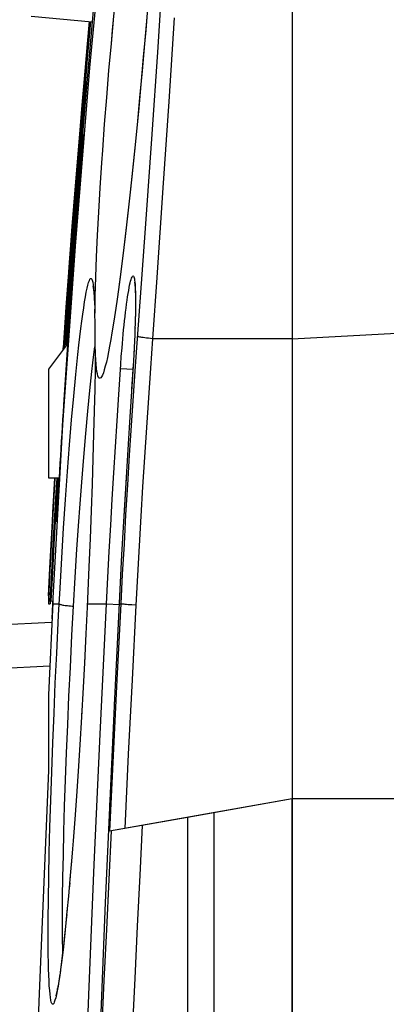
# Model space of a CAD drawing. Units: millimetres. Extents: x -204 to 117, y -37 to 64.
# Drawn here: x -181 to -176, y 18 to 29 of the extents above; entities that cross this region are included whole.
import ezdxf

# ---------------------------------------------------------------- set-up
doc = ezdxf.new("R2010")
doc.units = ezdxf.units.MM
doc.header["$LTSCALE"] = 23.1
doc.layers.get('0').update_dxf_attribs({"linetype": 'CONTINUOUS'})
for name, color, linetype in [('ASSI', 7, 'CONTINUOUS'), ('DRAFT', 7, 'CONTINUOUS'), ('RACCORDO', 7, 'CONTINUOUS')]:
    doc.layers.add(name, color=color, linetype=linetype)
doc.styles.get("Standard").update_dxf_attribs({"font": 'txt', "width": 0.8})
doc.dimstyles.new('DIMSTYLE_1', dxfattribs={"dimtxt": 3, "dimasz": 3, "dimexe": 0.18, "dimexo": 0.0625, "dimgap": 0.09, "dimtad": 1, "dimdsep": 46, "dimtxsty": 'STANDARD', "dimblk": '_FILLED', "dimblk1": '_FILLED', "dimblk2": '_FILLED', "dimcen": 0.09, "dimadec": 0, "dimazin": 0, "dimtfac": 1, "dimtofl": 0, "dimtmove": 0, "dimatfit": 3, "dimldrblk": '_FILLED', "dimfxl": 1, "dimtolj": 1, "dimarcsym": 0})

# ---------------------------------------------------------------- blocks, each defined once
blk = doc.blocks.new('_FILLED')
at = {"color": 0, "linetype": 'BYBLOCK'}
blk.add_solid([(0, 0), (-1, 0.3167), (-1, -0.3167)], dxfattribs=at)
blk = doc.blocks.new('*D3')
at = {"color": 7, "linetype": 'CONTINUOUS'}
for p, q in [((-204.095, -13.14), (-204.095, 61.5)), ((-133.192, 23.417), (-133.192, 61.5)), ((-204.095, 60), (-168.644, 60)), ((-133.192, 60), (-168.644, 60))]:
    blk.add_line(p, q, dxfattribs=at)
at = {"color": 7, "linetype": 'CONTINUOUS', "xscale": 3, "yscale": 3, "zscale": 3, "rotation": 180}
blk.add_blockref('_FILLED', (-204.095, 60), dxfattribs=at)
at = {"color": 7, "linetype": 'CONTINUOUS', "xscale": 3, "yscale": 3, "zscale": 3}
blk.add_blockref('_FILLED', (-133.192, 60), dxfattribs=at)

msp = doc.modelspace()

# ---------------------------------------------------------------- linework, layer by layer
at = {"color": 7, "linetype": 'CONTINUOUS'}
for p, q in [((-177.392, 36.437), (-177.392, 20.159)), ((-179.678, 29.226), (-179.745, 28.482)), ((-179.455, 29), (-179.424, 29.317)), ((-180.392, 29.159), (-179.69, 29.097)), ((-179.764, 28.61), (-179.729, 28.997)), ((-179.723, 29.1), (-179.746, 28.844)), ((-179.742, 28.674), (-179.704, 29.098)), ((-179.718, 29.099), (-179.741, 28.844)), ((-179.729, 28.997), (-179.72, 29.099)), ((-179.746, 28.844), (-179.813, 28.078)), ((-179.741, 28.844), (-179.808, 28.078)), ((-179.768, 28.376), (-179.742, 28.674)), ((-179.801, 28.185), (-179.764, 28.61)), ((-179.745, 28.482), (-179.869, 26.997)), ((-179.793, 28.077), (-179.768, 28.376)), ((-179.763, 28.359), (-179.79, 28.042)), ((-179.763, 28.359), (-179.763, 28.359)), ((-179.785, 28.102), (-179.856, 27.256)), ((-179.837, 27.759), (-179.801, 28.185)), ((-179.813, 28.078), (-179.9, 27.026)), ((-179.808, 28.078), (-179.894, 27.026)), ((-179.825, 27.692), (-179.793, 28.077)), ((-179.83, 27.556), (-179.8, 27.92)), ((-179.878, 27.253), (-179.837, 27.759)), ((-179.864, 27.216), (-179.819, 27.795)), ((-179.795, 27.771), (-179.838, 27.234)), ((-179.831, 27.643), (-179.819, 27.785)), ((-179.82, 27.796), (-179.82, 27.798)), ((-179.82, 27.798), (-179.819, 27.798)), ((-179.818, 27.797), (-179.818, 27.798)), ((-179.818, 27.798), (-179.817, 27.798)), ((-179.797, 27.785), (-179.817, 27.547)), ((-179.816, 27.547), (-179.797, 27.778)), ((-179.813, 27.621), (-179.8, 27.77)), ((-179.798, 27.798), (-179.797, 27.799)), ((-179.797, 27.795), (-179.797, 27.785)), ((-179.794, 27.792), (-179.797, 27.749)), ((-179.795, 27.799), (-179.794, 27.799)), ((-179.794, 27.799), (-179.794, 27.798)), ((-179.794, 27.798), (-179.794, 27.796)), ((-179.794, 27.796), (-179.794, 27.792)), ((-179.824, 27.732), (-179.84, 27.547)), ((-179.873, 27.159), (-179.835, 27.62)), ((-179.862, 27.153), (-179.83, 27.556)), ((-179.841, 27.524), (-179.839, 27.547)), ((-179.841, 27.5), (-179.841, 27.524)), ((-179.84, 27.547), (-179.839, 27.547)), ((-179.836, 27.348), (-179.813, 27.621)), ((-179.818, 27.524), (-179.816, 27.547)), ((-179.818, 27.501), (-179.818, 27.524)), ((-179.817, 27.547), (-179.816, 27.547)), ((-179.84, 27.477), (-179.841, 27.5)), ((-179.839, 27.461), (-179.84, 27.477)), ((-179.818, 27.489), (-179.818, 27.501)), ((-179.874, 26.878), (-179.836, 27.348)), ((-179.856, 27.256), (-179.946, 26.099)), ((-179.864, 27.216), (-179.921, 26.465)), ((-179.918, 26.741), (-179.878, 27.253)), ((-179.838, 27.234), (-179.879, 26.7)), ((-179.911, 26.672), (-179.873, 27.159)), ((-179.895, 26.73), (-179.862, 27.153)), ((-179.869, 26.997), (-179.961, 25.796)), ((-179.9, 27.026), (-179.953, 26.329)), ((-179.894, 27.026), (-179.947, 26.329)), ((-179.902, 26.522), (-179.874, 26.878)), ((-179.955, 26.264), (-179.918, 26.741)), ((-179.924, 26.347), (-179.895, 26.73)), ((-179.946, 26.211), (-179.911, 26.672)), ((-179.879, 26.7), (-179.918, 26.167)), ((-179.998, 25.376), (-179.917, 26.52)), ((-179.928, 26.167), (-179.902, 26.522)), ((-179.953, 26.329), (-180.021, 25.379)), ((-179.947, 26.329), (-180.017, 25.334)), ((-179.949, 25.987), (-179.924, 26.347)), ((-179.947, 26.096), (-179.931, 26.329)), ((-179.987, 25.814), (-179.955, 26.264)), ((-179.976, 25.813), (-179.946, 26.211)), ((-179.962, 25.715), (-179.928, 26.167)), ((-179.918, 26.167), (-179.958, 25.61)), ((-179.95, 26.062), (-179.947, 26.096)), ((-179.963, 25.785), (-179.949, 25.987)), ((-179.193, 25.974), (-179.193, 25.95)), ((-179.193, 25.95), (-179.192, 25.924)), ((-179.192, 25.924), (-179.192, 25.896)), ((-179.192, 25.896), (-179.192, 25.866)), ((-179.192, 25.866), (-179.192, 25.835)), ((-179.192, 25.835), (-179.192, 25.802)), ((-180.021, 25.342), (-179.987, 25.814)), ((-180.009, 25.345), (-179.976, 25.813)), ((-179.985, 25.376), (-179.962, 25.715)), ((-179.966, 25.738), (-179.966, 25.738)), ((-179.965, 25.748), (-179.963, 25.785)), ((-179.193, 25.729), (-179.194, 25.691)), ((-179.192, 25.766), (-179.193, 25.729)), ((-179.192, 25.802), (-179.192, 25.766)), ((-179.958, 25.61), (-180.019, 24.691)), ((-179.195, 25.629), (-179.198, 25.564)), ((-179.194, 25.691), (-179.195, 25.629)), ((-179.2, 25.496), (-179.203, 25.424)), ((-179.198, 25.564), (-179.2, 25.496)), ((-179.972, 25.394), (-180.192, 25.1)), ((-180.024, 25.325), (-180.021, 25.375)), ((-180.019, 25.375), (-180.022, 25.327)), ((-180.019, 25.375), (-180.02, 25.375)), ((-179.203, 25.424), (-179.207, 25.35)), ((-179.211, 25.272), (-179.216, 25.193)), ((-179.207, 25.35), (-179.211, 25.272)), ((-179.216, 25.193), (-179.258, 24.555)), ((-180.192, 25.1), (-180.192, 23.85)), ((-180.192, 23.85), (-180.071, 23.85)), ((-180.141, 23.454), (-180.118, 23.846)), ((-180.117, 23.845), (-180.14, 23.435)), ((-180.146, 23.353), (-180.141, 23.454)), ((-180.14, 23.435), (-180.176, 22.788)), ((-180.176, 22.813), (-180.146, 23.353)), ((-180.136, 23.09), (-180.118, 23.416)), ((-180.1, 23.35), (-180.112, 23.35)), ((-180.192, 22.493), (-180.176, 22.813)), ((-180.176, 22.788), (-180.192, 22.465)), ((-180.192, 22.493), (-180.192, 22.437)), ((-180.192, 22.437), (-180.176, 22.437)), ((-180.192, 22.436), (-180.192, 22.418)), ((-180.171, 22.437), (-180.14, 22.435)), ((-180.14, 22.435), (-180.141, 22.413)), ((-180.192, 22.418), (-180.192, 22.404)), ((-180.141, 22.413), (-180.192, 21.355)), ((-180.192, 22.404), (-180.172, 22.404)), ((-180.15, 22.229), (-180.141, 22.404)), ((-180.192, 21.362), (-180.192, 21.356)), ((-179.434, 21.312), (-179.488, 20.14)), ((-176.192, 20.159), (-177.392, 20.159)), ((-178.596, 19.947), (-179.491, 19.789))]:
    msp.add_line(p, q, dxfattribs=at)
at = {"color": 253, "linetype": 'CONTINUOUS'}
for p, q in [((-178.899, 29.361), (-178.941, 28.747)), ((-178.747, 29.141), (-178.81, 28.178)), ((-178.941, 28.747), (-179.005, 27.804)), ((-178.81, 28.178), (-178.877, 27.185)), ((-179.005, 27.804), (-179.073, 26.828)), ((-179.846, 27.653), (-179.845, 27.643)), ((-179.845, 27.643), (-179.844, 27.641)), ((-179.853, 27.411), (-179.853, 27.382)), ((-179.831, 27.412), (-179.832, 27.382)), ((-179.853, 27.382), (-179.852, 27.363)), ((-178.877, 27.185), (-178.948, 26.155)), ((-179.073, 26.828), (-179.194, 25.135)), ((-178.948, 26.155), (-178.997, 25.452)), ((-179.955, 25.811), (-179.955, 25.782)), ((-179.197, 25.575), (-179.198, 25.564)), ((-177.392, 25.452), (-176.192, 25.515)), ((-179.201, 25.472), (-179.201, 25.467)), ((-177.392, 25.452), (-178.997, 25.452)), ((-179.208, 25.324), (-179.209, 25.306)), ((-179.206, 25.359), (-179.207, 25.35)), ((-179.385, 24.809), (-179.362, 25.154)), ((-179.362, 25.154), (-179.355, 25.247)), ((-179.215, 25.204), (-179.216, 25.193)), ((-179.365, 25.11), (-179.218, 25.1)), ((-179.221, 25.11), (-179.221, 25.11)), ((-179.297, 23.908), (-179.333, 23.284)), ((-179.368, 22.648), (-179.38, 22.404)), ((-180.141, 22.404), (-180.142, 22.404)), ((-179.746, 22.404), (-179.524, 22.404)), ((-179.524, 22.404), (-179.377, 22.396)), ((-179.362, 22.404), (-179.407, 21.53)), ((-179.38, 22.404), (-179.362, 22.404)), ((-179.38, 22.404), (-179.38, 22.404)), ((-179.188, 22.386), (-179.232, 21.529)), ((-179.407, 21.53), (-179.45, 20.658)), ((-179.232, 21.529), (-179.275, 20.673)), ((-179.434, 21.312), (-179.436, 21.249)), ((-179.45, 20.658), (-179.491, 19.789)), ((-179.275, 20.673), (-179.315, 19.82)), ((-179.488, 20.14), (-179.49, 20.093)), ((-179.54, 18.967), (-179.541, 18.938))]:
    msp.add_line(p, q, dxfattribs=at)
at = {"color": 7, "linetype": 'CONTINUOUS'}
for points in [[(-180.141, 22.404), (-180.025, 24.46), (-179.882, 26.514), (-179.715, 28.566), (-179.521, 30.616), (-179.302, 32.664), (-179.057, 34.708)], [(-179.026, 29.596), (-179.049, 29.299), (-179.062, 29.15), (-179.074, 29)], [(-179.763, 28.359), (-179.763, 28.359), (-179.763, 28.358), (-179.764, 28.349)], [(-179.752, 28.404), (-179.753, 28.402), (-179.758, 28.388), (-179.761, 28.374), (-179.763, 28.359)], [(-179.835, 27.62), (-179.822, 27.782), (-179.821, 27.791), (-179.82, 27.796)], [(-179.819, 27.798), (-179.819, 27.797), (-179.819, 27.795)], [(-179.819, 27.785), (-179.818, 27.795), (-179.818, 27.797)], [(-179.817, 27.798), (-179.817, 27.797), (-179.818, 27.791)], [(-179.8, 27.77), (-179.799, 27.792), (-179.798, 27.797), (-179.798, 27.798)], [(-179.797, 27.778), (-179.796, 27.791), (-179.795, 27.795), (-179.795, 27.798), (-179.795, 27.799)], [(-179.797, 27.799), (-179.797, 27.798), (-179.797, 27.795)], [(-179.946, 26.099), (-179.949, 26.064), (-179.95, 26.055), (-179.95, 26.052)], [(-179.95, 26.052), (-179.95, 26.054), (-179.95, 26.062)], [(-179.203, 26.102), (-179.203, 26.102), (-179.203, 26.102), (-179.203, 26.102), (-179.203, 26.1), (-179.202, 26.098), (-179.202, 26.095), (-179.201, 26.092), (-179.201, 26.087), (-179.2, 26.083), (-179.199, 26.077), (-179.199, 26.072), (-179.198, 26.065), (-179.198, 26.058), (-179.197, 26.051), (-179.196, 26.043), (-179.196, 26.035), (-179.195, 26.026), (-179.195, 26.016), (-179.194, 26.007), (-179.194, 25.996), (-179.194, 25.985), (-179.193, 25.974)], [(-179.961, 25.796), (-179.964, 25.754), (-179.965, 25.743), (-179.966, 25.738)], [(-179.966, 25.738), (-179.966, 25.74), (-179.965, 25.748)], [(-179.258, 24.555), (-179.277, 24.237), (-179.297, 23.92), (-179.315, 23.602), (-179.333, 23.284), (-179.351, 22.966), (-179.368, 22.648), (-179.434, 21.312)], [(-180.118, 23.416), (-180.099, 23.743), (-180.093, 23.844)], [(-180.086, 23.85), (-180.092, 23.743), (-180.111, 23.416)], [(-180.111, 23.416), (-180.129, 23.09), (-180.147, 22.763), (-180.164, 22.436)], [(-180.171, 22.437), (-180.154, 22.763), (-180.136, 23.09)], [(-179.488, 20.14), (-179.54, 18.967), (-179.588, 17.794), (-179.634, 16.622), (-179.676, 15.449), (-179.715, 14.276)]]:
    msp.add_lwpolyline(points, dxfattribs=at)
at = {"color": 253, "linetype": 'CONTINUOUS'}
for points in [[(-179.764, 28.61), (-179.763, 28.601), (-179.763, 28.6)], [(-179.769, 28.284), (-179.768, 28.292), (-179.765, 28.299), (-179.76, 28.306), (-179.76, 28.306)], [(-179.818, 27.778), (-179.817, 27.786), (-179.814, 27.793), (-179.811, 27.797)], [(-179.858, 27.507), (-179.858, 27.478), (-179.858, 27.474)], [(-179.838, 27.464), (-179.836, 27.472), (-179.833, 27.479), (-179.83, 27.485)], [(-179.824, 27.492), (-179.823, 27.493), (-179.817, 27.498)], [(-179.832, 27.382), (-179.829, 27.353), (-179.829, 27.351)], [(-179.27, 26.007), (-179.264, 26.039), (-179.259, 26.068), (-179.253, 26.093), (-179.248, 26.115), (-179.242, 26.133), (-179.237, 26.148), (-179.232, 26.16), (-179.228, 26.168), (-179.223, 26.172), (-179.219, 26.173), (-179.215, 26.17), (-179.211, 26.163), (-179.208, 26.153), (-179.205, 26.14), (-179.202, 26.123), (-179.199, 26.102), (-179.197, 26.078), (-179.195, 26.051), (-179.194, 26.021)], [(-179.343, 25.397), (-179.334, 25.502), (-179.328, 25.554), (-179.323, 25.606), (-179.318, 25.657), (-179.312, 25.708), (-179.306, 25.757), (-179.3, 25.804), (-179.294, 25.85), (-179.288, 25.893), (-179.282, 25.934), (-179.276, 25.972), (-179.27, 26.007)], [(-179.194, 26.021), (-179.192, 25.988), (-179.192, 25.952), (-179.191, 25.912), (-179.191, 25.871), (-179.191, 25.826), (-179.192, 25.78), (-179.192, 25.731), (-179.194, 25.681), (-179.195, 25.629)], [(-179.955, 25.782), (-179.953, 25.753), (-179.949, 25.734)], [(-179.198, 25.542), (-179.199, 25.521), (-179.2, 25.496)], [(-179.355, 25.247), (-179.347, 25.346), (-179.343, 25.397)], [(-178.997, 25.452), (-179.021, 25.112), (-179.044, 24.771), (-179.067, 24.431), (-179.089, 24.09), (-179.111, 23.749), (-179.131, 23.409), (-179.151, 23.068), (-179.17, 22.727), (-179.188, 22.386)], [(-178.997, 25.452), (-179.021, 25.455), (-179.043, 25.457), (-179.065, 25.459), (-179.084, 25.462), (-179.102, 25.464), (-179.118, 25.466), (-179.132, 25.468), (-179.144, 25.47), (-179.154, 25.472), (-179.161, 25.473), (-179.167, 25.475), (-179.17, 25.476)], [(-179.218, 25.166), (-179.218, 25.156), (-179.237, 24.873)], [(-179.194, 25.135), (-179.218, 24.794), (-179.241, 24.453), (-179.263, 24.111), (-179.284, 23.77), (-179.305, 23.428), (-179.324, 23.087), (-179.344, 22.745), (-179.362, 22.404)], [(-179.524, 22.404), (-179.509, 22.705), (-179.493, 23.005), (-179.476, 23.306), (-179.459, 23.607), (-179.441, 23.908), (-179.423, 24.208), (-179.404, 24.509), (-179.385, 24.809)], [(-180.001, 8.86), (-179.967, 10.404), (-179.93, 11.905), (-179.887, 13.405), (-179.839, 14.905), (-179.786, 16.405), (-179.728, 17.905), (-179.665, 19.405), (-179.597, 20.905), (-179.524, 22.404)], [(-179.188, 22.386), (-179.235, 22.39), (-179.256, 22.391), (-179.276, 22.393), (-179.294, 22.395), (-179.31, 22.396), (-179.324, 22.398), (-179.336, 22.399), (-179.346, 22.4), (-179.353, 22.402), (-179.359, 22.403), (-179.362, 22.404)], [(-179.115, 19.855), (-179.144, 19.281), (-179.173, 18.695), (-179.201, 18.095), (-179.23, 17.484), (-179.257, 16.86), (-179.285, 16.219), (-179.312, 15.559), (-179.338, 14.883), (-179.364, 14.189)], [(-179.47, 19.792), (-179.498, 19.231), (-179.526, 18.657), (-179.554, 18.071), (-179.581, 17.472), (-179.608, 16.861), (-179.635, 16.233), (-179.661, 15.589), (-179.687, 14.928), (-179.712, 14.25)]]:
    msp.add_lwpolyline(points, dxfattribs=at)
at = {"color": 7, "linetype": 'CONTINUOUS'}
for centre, radius, start, end in [((-179.322, 27.757), 0.5, 175.2332, 177.9943), ((-179.321, 27.757), 0.5, 179.7935, 180.8878), ((-179.32, 27.757), 0.5, 175.2332, 178.4055), ((-179.319, 27.757), 0.5, 175.2327, 177.2102), ((-179.3, 27.757), 0.5, 175.2331, 179.5745), ((-179.297, 27.757), 0.5, 175.2331, 179.9126), ((-16.236, 14.16), 164.121, 176.32099, 176.78989), ((-16.248, 14.16), 164.121, 176.61522, 176.78989), ((-16.259, 14.16), 164.121, 177.11114, 177.12065)]:
    msp.add_arc(centre, radius, start, end, dxfattribs=at)
at = {"layer": 'ASSI', "color": 7, "linetype": 'CONTINUOUS'}
for p, q in [((-177.392, 36.437), (-177.392, 3.255)), ((-179.678, 29.226), (-179.745, 28.482)), ((-179.469, 28.845), (-179.44, 29.159)), ((-179.062, 29.15), (-179.088, 28.844)), ((-179.764, 28.61), (-179.729, 28.997)), ((-179.71, 29.099), (-179.753, 28.623)), ((-179.723, 29.1), (-179.746, 28.844)), ((-179.743, 28.794), (-179.715, 29.099)), ((-179.742, 28.674), (-179.704, 29.098)), ((-179.718, 29.099), (-179.741, 28.844)), ((-179.729, 28.997), (-179.72, 29.099)), ((-179.746, 28.844), (-179.813, 28.078)), ((-179.741, 28.844), (-179.808, 28.078)), ((-179.773, 28.457), (-179.743, 28.794)), ((-179.497, 28.535), (-179.469, 28.845)), ((-179.088, 28.844), (-179.116, 28.532)), ((-179.768, 28.376), (-179.742, 28.674)), ((-179.753, 28.623), (-179.901, 26.854)), ((-179.801, 28.185), (-179.764, 28.61)), ((-179.523, 28.226), (-179.497, 28.535)), ((-179.745, 28.482), (-179.869, 26.997)), ((-179.801, 28.13), (-179.773, 28.457)), ((-179.116, 28.532), (-179.145, 28.22)), ((-179.793, 28.077), (-179.768, 28.376)), ((-179.763, 28.359), (-179.79, 28.042)), ((-179.763, 28.359), (-179.763, 28.359)), ((-179.547, 27.92), (-179.523, 28.226)), ((-179.145, 28.22), (-179.174, 27.912)), ((-179.785, 28.102), (-179.856, 27.256)), ((-179.84, 27.666), (-179.801, 28.13)), ((-179.837, 27.759), (-179.801, 28.185)), ((-179.813, 28.078), (-179.9, 27.026)), ((-179.808, 28.078), (-179.894, 27.026)), ((-179.825, 27.692), (-179.793, 28.077)), ((-179.83, 27.556), (-179.8, 27.92)), ((-179.569, 27.62), (-179.547, 27.92)), ((-179.174, 27.912), (-179.204, 27.609)), ((-179.878, 27.253), (-179.837, 27.759)), ((-179.864, 27.216), (-179.819, 27.795)), ((-179.795, 27.771), (-179.838, 27.234)), ((-179.831, 27.643), (-179.819, 27.785)), ((-179.82, 27.796), (-179.82, 27.798)), ((-179.82, 27.798), (-179.819, 27.798)), ((-179.818, 27.797), (-179.818, 27.798)), ((-179.818, 27.798), (-179.817, 27.798)), ((-179.797, 27.785), (-179.817, 27.547)), ((-179.816, 27.547), (-179.797, 27.778)), ((-179.813, 27.621), (-179.8, 27.77)), ((-179.798, 27.798), (-179.797, 27.799)), ((-179.797, 27.799), (-179.797, 27.797)), ((-179.797, 27.797), (-179.797, 27.795)), ((-179.797, 27.795), (-179.797, 27.785)), ((-179.794, 27.792), (-179.797, 27.749)), ((-179.795, 27.799), (-179.794, 27.799)), ((-179.794, 27.799), (-179.794, 27.798)), ((-179.794, 27.798), (-179.794, 27.796)), ((-179.794, 27.796), (-179.794, 27.792)), ((-179.873, 27.253), (-179.84, 27.666)), ((-179.824, 27.732), (-179.84, 27.547)), ((-179.873, 27.159), (-179.835, 27.62)), ((-179.862, 27.153), (-179.83, 27.556)), ((-179.841, 27.524), (-179.839, 27.547)), ((-179.841, 27.5), (-179.841, 27.524)), ((-179.84, 27.547), (-179.839, 27.547)), ((-179.836, 27.348), (-179.813, 27.621)), ((-179.818, 27.524), (-179.816, 27.547)), ((-179.818, 27.501), (-179.818, 27.524)), ((-179.817, 27.547), (-179.816, 27.547)), ((-179.204, 27.609), (-179.235, 27.315)), ((-179.84, 27.477), (-179.841, 27.5)), ((-179.839, 27.461), (-179.84, 27.477)), ((-179.818, 27.489), (-179.818, 27.501)), ((-179.874, 26.878), (-179.836, 27.348)), ((-179.235, 27.315), (-179.266, 27.032)), ((-179.856, 27.256), (-179.946, 26.099)), ((-179.864, 27.216), (-179.921, 26.465)), ((-179.918, 26.741), (-179.878, 27.253)), ((-179.904, 26.855), (-179.873, 27.253)), ((-179.838, 27.234), (-179.879, 26.7)), ((-179.614, 26.908), (-179.598, 27.185)), ((-179.911, 26.672), (-179.873, 27.159)), ((-179.895, 26.73), (-179.862, 27.153)), ((-179.869, 26.997), (-179.961, 25.796)), ((-179.9, 27.026), (-179.953, 26.329)), ((-179.894, 27.026), (-179.947, 26.329)), ((-179.266, 27.032), (-179.296, 26.76)), ((-179.901, 26.854), (-179.982, 25.78)), ((-179.93, 26.522), (-179.904, 26.855)), ((-179.902, 26.522), (-179.874, 26.878)), ((-179.628, 26.643), (-179.614, 26.908)), ((-179.955, 26.264), (-179.918, 26.741)), ((-179.924, 26.347), (-179.895, 26.73)), ((-179.296, 26.76), (-179.327, 26.499)), ((-179.946, 26.211), (-179.911, 26.672)), ((-179.879, 26.7), (-179.918, 26.167)), ((-179.639, 26.393), (-179.628, 26.643)), ((-179.998, 25.376), (-179.917, 26.52)), ((-179.956, 26.164), (-179.93, 26.522)), ((-179.928, 26.167), (-179.902, 26.522)), ((-179.327, 26.499), (-179.358, 26.251)), ((-179.648, 26.159), (-179.639, 26.393)), ((-179.953, 26.329), (-180.021, 25.379)), ((-179.947, 26.329), (-180.017, 25.334)), ((-179.949, 25.987), (-179.924, 26.347)), ((-179.947, 26.096), (-179.931, 26.329)), ((-179.987, 25.814), (-179.955, 26.264)), ((-179.979, 25.832), (-179.956, 26.164)), ((-179.976, 25.813), (-179.946, 26.211)), ((-179.962, 25.715), (-179.928, 26.167)), ((-179.918, 26.167), (-179.958, 25.61)), ((-179.651, 26.048), (-179.648, 26.159)), ((-179.95, 26.062), (-179.947, 26.096)), ((-179.963, 25.785), (-179.949, 25.987)), ((-179.668, 25.945), (-179.666, 25.924)), ((-179.193, 25.974), (-179.193, 25.95)), ((-179.193, 25.95), (-179.192, 25.924)), ((-179.984, 25.765), (-179.979, 25.832)), ((-179.666, 25.924), (-179.665, 25.901)), ((-179.665, 25.901), (-179.664, 25.876)), ((-179.192, 25.924), (-179.192, 25.896)), ((-179.192, 25.896), (-179.192, 25.866)), ((-179.192, 25.866), (-179.192, 25.835)), ((-179.192, 25.835), (-179.192, 25.802)), ((-180.021, 25.342), (-179.987, 25.814)), ((-180.009, 25.345), (-179.976, 25.813)), ((-179.985, 25.376), (-179.962, 25.715)), ((-179.984, 25.757), (-179.984, 25.756)), ((-179.966, 25.738), (-179.966, 25.738)), ((-179.965, 25.748), (-179.963, 25.785)), ((-179.193, 25.729), (-179.194, 25.691)), ((-179.192, 25.766), (-179.193, 25.729)), ((-179.192, 25.802), (-179.192, 25.766)), ((-179.958, 25.61), (-180.019, 24.691)), ((-179.655, 25.587), (-179.657, 25.676)), ((-179.195, 25.629), (-179.198, 25.564)), ((-179.194, 25.691), (-179.195, 25.629)), ((-179.655, 25.555), (-179.655, 25.587)), ((-179.654, 25.521), (-179.655, 25.555)), ((-179.654, 25.493), (-179.654, 25.521)), ((-179.654, 25.467), (-179.654, 25.493)), ((-179.2, 25.496), (-179.203, 25.424)), ((-179.198, 25.564), (-179.2, 25.496)), ((-179.972, 25.394), (-180.192, 25.1)), ((-180.024, 25.325), (-180.021, 25.375)), ((-180.019, 25.375), (-180.022, 25.327)), ((-180.019, 25.375), (-180.02, 25.375)), ((-179.993, 25.375), (-179.996, 25.375)), ((-179.655, 25.362), (-179.655, 25.38)), ((-179.203, 25.424), (-179.207, 25.35)), ((-179.656, 25.309), (-179.657, 25.1)), ((-179.211, 25.272), (-179.216, 25.193)), ((-179.207, 25.35), (-179.211, 25.272)), ((-179.216, 25.193), (-179.258, 24.555)), ((-180.192, 25.1), (-180.192, 23.85)), ((-179.657, 25.1), (-179.661, 24.871)), ((-179.661, 24.871), (-179.666, 24.623)), ((-179.666, 24.623), (-179.673, 24.357)), ((-179.673, 24.357), (-179.681, 24.075)), ((-179.681, 24.075), (-179.691, 23.779)), ((-180.192, 23.85), (-180.071, 23.85)), ((-180.141, 23.454), (-180.118, 23.846)), ((-180.117, 23.845), (-180.14, 23.435)), ((-179.691, 23.779), (-179.702, 23.471)), ((-180.146, 23.353), (-180.141, 23.454)), ((-179.702, 23.471), (-179.714, 23.153)), ((-180.14, 23.435), (-180.176, 22.788)), ((-180.176, 22.813), (-180.146, 23.353)), ((-180.136, 23.09), (-180.118, 23.416)), ((-180.1, 23.35), (-180.112, 23.35)), ((-179.714, 23.153), (-179.728, 22.827)), ((-180.192, 22.493), (-180.176, 22.813)), ((-180.176, 22.788), (-180.192, 22.465)), ((-179.728, 22.827), (-179.748, 22.363)), ((-180.192, 22.493), (-180.192, 22.437)), ((-180.192, 22.437), (-180.176, 22.437)), ((-180.192, 22.436), (-180.192, 22.418)), ((-180.171, 22.437), (-180.14, 22.435)), ((-180.14, 22.435), (-180.141, 22.413)), ((-180.192, 22.418), (-180.192, 22.404)), ((-180.141, 22.413), (-180.192, 21.355)), ((-180.192, 22.404), (-180.172, 22.404)), ((-180.15, 22.229), (-180.141, 22.404)), ((-179.748, 22.363), (-179.762, 22.057)), ((-179.762, 22.057), (-179.779, 21.725)), ((-179.779, 21.725), (-179.794, 21.442)), ((-179.794, 21.442), (-179.813, 21.102)), ((-180.192, 21.362), (-180.192, 21.356)), ((-180.192, 21.355), (-180.192, 20.481)), ((-179.434, 21.312), (-179.488, 20.14)), ((-179.813, 21.102), (-179.833, 20.78)), ((-179.833, 20.78), (-179.852, 20.477)), ((-179.852, 20.477), (-179.871, 20.191)), ((-179.871, 20.191), (-179.89, 19.925)), ((-177.392, 20.159), (-179.491, 19.789)), ((-176.192, 20.159), (-177.392, 20.159)), ((-178.596, 19.947), (-178.596, 14.053)), ((-178.292, 20), (-178.292, 14)), ((-179.89, 19.925), (-179.909, 19.677)), ((-179.909, 19.677), (-179.927, 19.447)), ((-179.927, 19.447), (-179.945, 19.235)), ((-179.945, 19.235), (-179.962, 19.041)), ((-179.962, 19.041), (-179.979, 18.863)), ((-179.979, 18.863), (-179.992, 18.733)), ((-179.992, 18.733), (-180.004, 18.612)), ((-180.004, 18.612), (-180.016, 18.501)), ((-180.016, 18.501), (-180.025, 18.425)), ((-180.033, 18.354), (-180.041, 18.288)), ((-180.025, 18.425), (-180.033, 18.354)), ((-180.041, 18.288), (-180.049, 18.228)), ((-180.064, 18.122), (-180.069, 18.092)), ((-180.059, 18.155), (-180.064, 18.122)), ((-180.054, 18.19), (-180.059, 18.155)), ((-180.049, 18.228), (-180.054, 18.19)), ((-180.073, 18.063), (-180.078, 18.037)), ((-180.069, 18.092), (-180.073, 18.063))]:
    msp.add_line(p, q, dxfattribs=at)
at = {"layer": 'ASSI', "color": 253, "linetype": 'CONTINUOUS'}
for p, q in [((-178.899, 29.361), (-178.941, 28.747)), ((-178.747, 29.141), (-178.81, 28.178)), ((-178.941, 28.747), (-179.005, 27.804)), ((-178.81, 28.178), (-178.877, 27.185)), ((-179.005, 27.804), (-179.073, 26.828)), ((-179.846, 27.653), (-179.845, 27.643)), ((-179.845, 27.643), (-179.844, 27.641)), ((-179.853, 27.411), (-179.853, 27.382)), ((-179.831, 27.412), (-179.832, 27.382)), ((-179.853, 27.382), (-179.852, 27.363)), ((-178.877, 27.185), (-178.948, 26.155)), ((-179.073, 26.828), (-179.194, 25.135)), ((-178.948, 26.155), (-178.997, 25.452)), ((-179.955, 25.811), (-179.955, 25.782)), ((-179.197, 25.575), (-179.198, 25.564)), ((-177.392, 25.452), (-176.192, 25.515)), ((-179.201, 25.472), (-179.201, 25.467)), ((-177.392, 25.452), (-178.997, 25.452)), ((-179.655, 25.329), (-179.657, 25.124)), ((-179.208, 25.324), (-179.209, 25.306)), ((-179.206, 25.359), (-179.207, 25.35)), ((-179.385, 24.809), (-179.362, 25.154)), ((-179.362, 25.154), (-179.355, 25.247)), ((-179.215, 25.204), (-179.216, 25.193)), ((-179.902, 24.79), (-179.878, 25.041)), ((-179.657, 25.124), (-179.657, 25.1)), ((-179.365, 25.11), (-179.218, 25.1)), ((-179.221, 25.11), (-179.221, 25.11)), ((-179.739, 24.619), (-179.716, 24.856)), ((-179.66, 24.9), (-179.661, 24.871)), ((-179.926, 24.52), (-179.902, 24.79)), ((-179.763, 24.363), (-179.739, 24.619)), ((-179.949, 24.23), (-179.926, 24.52)), ((-179.786, 24.091), (-179.763, 24.363)), ((-179.973, 23.925), (-179.949, 24.23)), ((-179.809, 23.803), (-179.786, 24.091)), ((-179.996, 23.604), (-179.973, 23.925)), ((-179.297, 23.908), (-179.333, 23.284)), ((-179.832, 23.502), (-179.809, 23.803)), ((-180.018, 23.273), (-179.996, 23.604)), ((-180.039, 22.931), (-180.018, 23.273)), ((-179.884, 22.707), (-179.864, 23.032)), ((-180.059, 22.582), (-180.039, 22.931)), ((-179.904, 22.375), (-179.884, 22.707)), ((-179.368, 22.648), (-179.38, 22.404)), ((-180.075, 22.273), (-180.059, 22.582)), ((-180.142, 22.404), (-180.068, 22.404)), ((-179.922, 22.042), (-179.904, 22.375)), ((-179.746, 22.404), (-179.746, 22.403)), ((-179.746, 22.404), (-179.524, 22.404)), ((-179.524, 22.404), (-179.377, 22.396)), ((-179.362, 22.404), (-179.407, 21.53)), ((-179.38, 22.404), (-179.362, 22.404)), ((-179.38, 22.404), (-179.38, 22.404)), ((-179.188, 22.386), (-179.232, 21.529)), ((-180.097, 21.837), (-180.075, 22.273)), ((-179.94, 21.671), (-179.922, 22.042)), ((-180.113, 21.492), (-180.097, 21.837)), ((-179.775, 21.797), (-179.779, 21.725)), ((-179.956, 21.341), (-179.94, 21.671)), ((-179.407, 21.53), (-179.45, 20.658)), ((-179.232, 21.529), (-179.275, 20.673)), ((-180.128, 21.146), (-180.113, 21.492)), ((-179.971, 21.013), (-179.956, 21.341)), ((-179.434, 21.312), (-179.436, 21.249)), ((-180.142, 20.804), (-180.128, 21.146)), ((-179.811, 21.144), (-179.813, 21.102)), ((-179.984, 20.691), (-179.971, 21.013)), ((-180.155, 20.47), (-180.142, 20.804)), ((-179.831, 20.802), (-179.833, 20.78)), ((-179.996, 20.377), (-179.984, 20.691)), ((-179.45, 20.658), (-179.491, 19.789)), ((-179.275, 20.673), (-179.315, 19.82)), ((-180.166, 20.146), (-180.155, 20.47)), ((-180.006, 20.074), (-179.996, 20.377)), ((-179.863, 20.304), (-179.871, 20.191)), ((-180.175, 19.836), (-180.166, 20.146)), ((-180.014, 19.786), (-180.006, 20.074)), ((-179.488, 20.14), (-179.49, 20.093)), ((-180.183, 19.542), (-180.175, 19.836)), ((-180.021, 19.514), (-180.014, 19.786)), ((-179.908, 19.683), (-179.909, 19.677)), ((-180.189, 19.265), (-180.183, 19.542)), ((-180.026, 19.26), (-180.021, 19.514)), ((-180.193, 19.008), (-180.189, 19.265)), ((-180.029, 19.024), (-180.026, 19.26)), ((-179.942, 19.261), (-179.945, 19.235)), ((-179.948, 19.195), (-179.954, 19.13)), ((-180.031, 18.809), (-180.029, 19.024)), ((-180.195, 18.772), (-180.193, 19.008)), ((-179.54, 18.967), (-179.541, 18.938)), ((-179.976, 18.883), (-179.979, 18.863)), ((-180.196, 18.557), (-180.195, 18.772)), ((-180.303, 17.831), (-180.302, 17.827))]:
    msp.add_line(p, q, dxfattribs=at)
at = {"layer": 'ASSI', "color": 7, "linetype": 'CONTINUOUS'}
for points in [[(-180.141, 22.404), (-180.025, 24.46), (-179.882, 26.514), (-179.715, 28.566), (-179.521, 30.616), (-179.302, 32.664), (-179.057, 34.708)], [(-179.763, 28.359), (-179.763, 28.359), (-179.763, 28.358), (-179.764, 28.349)], [(-179.752, 28.404), (-179.753, 28.402), (-179.758, 28.388), (-179.761, 28.374), (-179.763, 28.359)], [(-179.835, 27.62), (-179.822, 27.782), (-179.821, 27.791), (-179.82, 27.796)], [(-179.819, 27.798), (-179.819, 27.797), (-179.819, 27.795)], [(-179.819, 27.785), (-179.818, 27.795), (-179.818, 27.797)], [(-179.817, 27.798), (-179.817, 27.797), (-179.818, 27.791)], [(-179.8, 27.77), (-179.799, 27.792), (-179.798, 27.797), (-179.798, 27.798)], [(-179.797, 27.778), (-179.796, 27.791), (-179.795, 27.795), (-179.795, 27.798), (-179.795, 27.799)], [(-179.598, 27.185), (-179.579, 27.473), (-179.569, 27.62)], [(-179.358, 26.251), (-179.388, 26.016), (-179.404, 25.906), (-179.419, 25.801), (-179.433, 25.702), (-179.448, 25.609), (-179.462, 25.521), (-179.476, 25.441), (-179.489, 25.366), (-179.502, 25.299), (-179.515, 25.237), (-179.527, 25.183), (-179.539, 25.135), (-179.55, 25.095), (-179.561, 25.061), (-179.572, 25.034), (-179.581, 25.014), (-179.591, 25.002)], [(-179.946, 26.099), (-179.949, 26.064), (-179.95, 26.055), (-179.95, 26.052)], [(-179.95, 26.052), (-179.95, 26.054), (-179.95, 26.062)], [(-179.679, 26.049), (-179.68, 26.05), (-179.68, 26.051), (-179.68, 26.05), (-179.679, 26.049), (-179.679, 26.047), (-179.679, 26.044), (-179.678, 26.041), (-179.677, 26.038), (-179.677, 26.034), (-179.676, 26.029), (-179.675, 26.024), (-179.674, 26.018), (-179.674, 26.012), (-179.673, 26.005), (-179.672, 25.998), (-179.671, 25.99), (-179.671, 25.982), (-179.67, 25.974), (-179.669, 25.965), (-179.668, 25.955), (-179.668, 25.945)], [(-179.658, 25.745), (-179.656, 25.841), (-179.654, 25.942), (-179.651, 26.048)], [(-179.203, 26.102), (-179.203, 26.102), (-179.203, 26.102), (-179.203, 26.102), (-179.203, 26.1), (-179.202, 26.098), (-179.202, 26.095), (-179.201, 26.092), (-179.201, 26.087), (-179.2, 26.083), (-179.199, 26.077), (-179.199, 26.072), (-179.198, 26.065), (-179.198, 26.058), (-179.197, 26.051), (-179.196, 26.043), (-179.196, 26.035), (-179.195, 26.026), (-179.195, 26.016), (-179.194, 26.007), (-179.194, 25.996), (-179.194, 25.985), (-179.193, 25.974)], [(-179.664, 25.876), (-179.662, 25.85), (-179.662, 25.836)], [(-179.982, 25.78), (-179.983, 25.765), (-179.984, 25.757)], [(-179.984, 25.756), (-179.984, 25.757), (-179.984, 25.765)], [(-179.961, 25.796), (-179.964, 25.754), (-179.965, 25.743), (-179.966, 25.738)], [(-179.966, 25.738), (-179.966, 25.74), (-179.965, 25.748)], [(-179.657, 25.676), (-179.658, 25.691), (-179.658, 25.705), (-179.658, 25.718), (-179.658, 25.732), (-179.658, 25.745)], [(-179.655, 25.38), (-179.655, 25.432), (-179.654, 25.467)], [(-179.655, 25.329), (-179.655, 25.337), (-179.655, 25.345), (-179.655, 25.353), (-179.655, 25.362)], [(-179.591, 25.002), (-179.6, 24.996), (-179.608, 24.998), (-179.616, 25.007), (-179.623, 25.023), (-179.629, 25.046), (-179.635, 25.076), (-179.64, 25.113), (-179.645, 25.157), (-179.649, 25.208), (-179.652, 25.265), (-179.655, 25.329)], [(-179.258, 24.555), (-179.277, 24.237), (-179.297, 23.92), (-179.315, 23.602), (-179.333, 23.284), (-179.351, 22.966), (-179.368, 22.648), (-179.434, 21.312)], [(-180.118, 23.416), (-180.099, 23.743), (-180.093, 23.844)], [(-180.086, 23.85), (-180.092, 23.743), (-180.111, 23.416)], [(-180.111, 23.416), (-180.129, 23.09), (-180.147, 22.763), (-180.164, 22.436)], [(-180.171, 22.437), (-180.154, 22.763), (-180.136, 23.09)], [(-180.192, 20.486), (-180.303, 17.831), (-180.4, 15.092), (-180.481, 12.352), (-180.546, 9.609), (-180.595, 6.866), (-180.627, 4.121), (-180.644, 1.376), (-180.644, -1.369), (-180.627, -4.114), (-180.595, -6.859), (-180.546, -9.603), (-180.481, -12.345), (-180.4, -15.086), (-180.303, -17.824)], [(-179.488, 20.14), (-179.54, 18.967), (-179.588, 17.794), (-179.634, 16.622), (-179.676, 15.449), (-179.715, 14.276)], [(-180.078, 18.037), (-180.082, 18.013), (-180.084, 18.002), (-180.086, 17.991), (-180.088, 17.981), (-180.09, 17.972), (-180.091, 17.962), (-180.093, 17.954), (-180.095, 17.946), (-180.097, 17.938), (-180.098, 17.931), (-180.1, 17.925), (-180.101, 17.919), (-180.103, 17.914), (-180.104, 17.909), (-180.105, 17.904), (-180.106, 17.901), (-180.107, 17.898), (-180.108, 17.895), (-180.108, 17.894)]]:
    msp.add_lwpolyline(points, dxfattribs=at)
at = {"layer": 'ASSI', "color": 253, "linetype": 'CONTINUOUS'}
for points in [[(-179.764, 28.61), (-179.763, 28.601), (-179.763, 28.6)], [(-179.769, 28.284), (-179.768, 28.292), (-179.765, 28.299), (-179.76, 28.306), (-179.76, 28.306)], [(-179.818, 27.778), (-179.817, 27.786), (-179.814, 27.793), (-179.811, 27.797)], [(-179.858, 27.507), (-179.858, 27.478), (-179.858, 27.474)], [(-179.838, 27.464), (-179.836, 27.472), (-179.833, 27.479), (-179.83, 27.485)], [(-179.824, 27.492), (-179.823, 27.493), (-179.817, 27.498)], [(-179.832, 27.382), (-179.829, 27.353), (-179.829, 27.351)], [(-179.27, 26.007), (-179.264, 26.039), (-179.259, 26.068), (-179.253, 26.093), (-179.248, 26.115), (-179.242, 26.133), (-179.237, 26.148), (-179.232, 26.16), (-179.228, 26.168), (-179.223, 26.172), (-179.219, 26.173), (-179.215, 26.17), (-179.211, 26.163), (-179.208, 26.153), (-179.205, 26.14), (-179.202, 26.123), (-179.199, 26.102), (-179.197, 26.078), (-179.195, 26.051), (-179.194, 26.021)], [(-179.878, 25.041), (-179.854, 25.27), (-179.843, 25.376), (-179.831, 25.475), (-179.82, 25.568), (-179.809, 25.655), (-179.798, 25.735), (-179.787, 25.808), (-179.777, 25.874), (-179.767, 25.934), (-179.757, 25.986), (-179.748, 26.031), (-179.739, 26.068), (-179.731, 26.098), (-179.722, 26.121), (-179.715, 26.137), (-179.707, 26.145), (-179.7, 26.145), (-179.694, 26.138), (-179.688, 26.124), (-179.682, 26.102), (-179.677, 26.073), (-179.673, 26.036), (-179.669, 25.992)], [(-179.669, 25.992), (-179.665, 25.941), (-179.662, 25.883), (-179.66, 25.818), (-179.658, 25.745)], [(-179.343, 25.397), (-179.334, 25.502), (-179.328, 25.554), (-179.323, 25.606), (-179.318, 25.657), (-179.312, 25.708), (-179.306, 25.757), (-179.3, 25.804), (-179.294, 25.85), (-179.288, 25.893), (-179.282, 25.934), (-179.276, 25.972), (-179.27, 26.007)], [(-179.194, 26.021), (-179.192, 25.988), (-179.192, 25.952), (-179.191, 25.912), (-179.191, 25.871), (-179.191, 25.826), (-179.192, 25.78), (-179.192, 25.731), (-179.194, 25.681), (-179.195, 25.629)], [(-179.955, 25.782), (-179.953, 25.753), (-179.949, 25.734)], [(-179.198, 25.542), (-179.199, 25.521), (-179.2, 25.496)], [(-179.355, 25.247), (-179.347, 25.346), (-179.343, 25.397)], [(-178.997, 25.452), (-179.021, 25.112), (-179.044, 24.771), (-179.067, 24.431), (-179.089, 24.09), (-179.111, 23.749), (-179.131, 23.409), (-179.151, 23.068), (-179.17, 22.727), (-179.188, 22.386)], [(-178.997, 25.452), (-179.021, 25.455), (-179.043, 25.457), (-179.065, 25.459), (-179.084, 25.462), (-179.102, 25.464), (-179.118, 25.466), (-179.132, 25.468), (-179.144, 25.47), (-179.154, 25.472), (-179.161, 25.473), (-179.167, 25.475), (-179.17, 25.476)], [(-179.716, 24.856), (-179.693, 25.073), (-179.681, 25.174), (-179.67, 25.269), (-179.659, 25.358)], [(-179.218, 25.166), (-179.218, 25.156), (-179.237, 24.873)], [(-179.194, 25.135), (-179.218, 24.794), (-179.241, 24.453), (-179.263, 24.111), (-179.284, 23.77), (-179.305, 23.428), (-179.324, 23.087), (-179.344, 22.745), (-179.362, 22.404)], [(-179.524, 22.404), (-179.509, 22.705), (-179.493, 23.005), (-179.476, 23.306), (-179.459, 23.607), (-179.441, 23.908), (-179.423, 24.208), (-179.404, 24.509), (-179.385, 24.809)], [(-179.864, 23.032), (-179.843, 23.348), (-179.832, 23.502)], [(-180.068, 22.404), (-180.067, 22.402), (-180.064, 22.4), (-180.06, 22.398), (-180.054, 22.396), (-180.046, 22.394), (-180.037, 22.392), (-180.026, 22.389), (-180.014, 22.387), (-180.001, 22.385), (-179.987, 22.383), (-179.972, 22.382), (-179.956, 22.38), (-179.939, 22.378), (-179.921, 22.377), (-179.904, 22.375)], [(-180.001, 8.86), (-179.967, 10.404), (-179.93, 11.905), (-179.887, 13.405), (-179.839, 14.905), (-179.786, 16.405), (-179.728, 17.905), (-179.665, 19.405), (-179.597, 20.905), (-179.524, 22.404)], [(-179.188, 22.386), (-179.235, 22.39), (-179.256, 22.391), (-179.276, 22.393), (-179.294, 22.395), (-179.31, 22.396), (-179.324, 22.398), (-179.336, 22.399), (-179.346, 22.4), (-179.353, 22.402), (-179.359, 22.403), (-179.362, 22.404)], [(-179.115, 19.855), (-179.144, 19.281), (-179.173, 18.695), (-179.201, 18.095), (-179.23, 17.484), (-179.257, 16.86), (-179.285, 16.219), (-179.312, 15.559), (-179.338, 14.883), (-179.364, 14.189)], [(-179.47, 19.792), (-179.498, 19.231), (-179.526, 18.657), (-179.554, 18.071), (-179.581, 17.472), (-179.608, 16.861), (-179.635, 16.233), (-179.661, 15.589), (-179.687, 14.928), (-179.712, 14.25)], [(-179.916, 19.583), (-179.92, 19.538), (-179.931, 19.397)], [(-179.982, 18.829), (-179.988, 18.767), (-179.999, 18.657), (-180.01, 18.553), (-180.021, 18.455), (-180.031, 18.363), (-180.042, 18.278), (-180.052, 18.199), (-180.062, 18.127), (-180.072, 18.062), (-180.081, 18.004), (-180.091, 17.953)], [(-180.027, 18.409), (-180.028, 18.448), (-180.029, 18.529), (-180.03, 18.617), (-180.031, 18.71), (-180.031, 18.809)], [(-180.178, 17.956), (-180.182, 18.008), (-180.185, 18.066), (-180.188, 18.131), (-180.191, 18.204), (-180.193, 18.282), (-180.194, 18.368), (-180.195, 18.46), (-180.196, 18.557)], [(-180.091, 17.953), (-180.1, 17.909), (-180.108, 17.873), (-180.117, 17.844), (-180.125, 17.822), (-180.132, 17.807), (-180.139, 17.8), (-180.146, 17.8), (-180.153, 17.808), (-180.159, 17.823), (-180.164, 17.846), (-180.169, 17.875), (-180.174, 17.912), (-180.178, 17.956)]]:
    msp.add_lwpolyline(points, dxfattribs=at)
at = {"layer": 'ASSI', "color": 7, "linetype": 'CONTINUOUS'}
for centre, radius, start, end in [((-179.322, 27.757), 0.5, 175.2332, 177.9943), ((-179.321, 27.757), 0.5, 179.7935, 180.8878), ((-179.32, 27.757), 0.5, 175.2332, 178.4055), ((-179.319, 27.757), 0.5, 175.2327, 177.2102), ((-179.3, 27.757), 0.5, 175.2331, 179.5745), ((-179.297, 27.757), 0.5, 175.2331, 179.9126), ((-16.236, 14.16), 164.121, 176.32099, 176.78989), ((-16.248, 14.16), 164.121, 176.61522, 176.78989), ((-16.259, 14.16), 164.121, 177.11114, 177.12065)]:
    msp.add_arc(centre, radius, start, end, dxfattribs=at)
at = {"layer": 'DRAFT', "color": 7, "linetype": 'CONTINUOUS'}
for p, q in [((-177.392, 20.159), (-178.596, 19.947)), ((-177.392, 13.841), (-177.392, 20.159)), ((-178.596, 19.947), (-178.596, 14.053)), ((-178.292, 20), (-178.292, 14))]:
    msp.add_line(p, q, dxfattribs=at)
at = {"layer": 'RACCORDO', "color": 7, "linetype": 'CONTINUOUS'}
for p, q in [((-179.71, 29.099), (-179.753, 28.623)), ((-179.743, 28.794), (-179.715, 29.099)), ((-179.074, 29), (-179.102, 28.688)), ((-179.773, 28.457), (-179.743, 28.794)), ((-179.102, 28.688), (-179.13, 28.376)), ((-179.753, 28.623), (-179.901, 26.854)), ((-179.523, 28.226), (-179.497, 28.535)), ((-179.801, 28.13), (-179.773, 28.457)), ((-179.13, 28.376), (-179.159, 28.065)), ((-179.547, 27.92), (-179.523, 28.226)), ((-179.84, 27.666), (-179.801, 28.13)), ((-179.159, 28.065), (-179.189, 27.759)), ((-179.569, 27.62), (-179.547, 27.92)), ((-179.189, 27.759), (-179.22, 27.461)), ((-179.873, 27.253), (-179.84, 27.666)), ((-179.22, 27.461), (-179.25, 27.172)), ((-179.904, 26.855), (-179.873, 27.253)), ((-179.614, 26.908), (-179.598, 27.185)), ((-179.25, 27.172), (-179.281, 26.894)), ((-179.901, 26.854), (-179.982, 25.78)), ((-179.93, 26.522), (-179.904, 26.855)), ((-179.628, 26.643), (-179.614, 26.908)), ((-179.281, 26.894), (-179.312, 26.628)), ((-179.639, 26.393), (-179.628, 26.643)), ((-179.312, 26.628), (-179.342, 26.374)), ((-179.956, 26.164), (-179.93, 26.522)), ((-179.648, 26.159), (-179.639, 26.393)), ((-179.979, 25.832), (-179.956, 26.164)), ((-179.651, 26.048), (-179.648, 26.159)), ((-179.668, 25.945), (-179.666, 25.924)), ((-179.984, 25.765), (-179.979, 25.832)), ((-179.666, 25.924), (-179.665, 25.901)), ((-179.665, 25.901), (-179.664, 25.876)), ((-179.984, 25.757), (-179.984, 25.756)), ((-179.655, 25.587), (-179.657, 25.676)), ((-179.655, 25.555), (-179.655, 25.587)), ((-179.654, 25.521), (-179.655, 25.555)), ((-179.654, 25.493), (-179.654, 25.521)), ((-179.654, 25.467), (-179.654, 25.493)), ((-179.655, 25.362), (-179.655, 25.38)), ((-179.656, 25.309), (-179.657, 25.1)), ((-179.657, 25.1), (-179.661, 24.871)), ((-179.661, 24.871), (-179.666, 24.623)), ((-179.666, 24.623), (-179.673, 24.357)), ((-179.673, 24.357), (-179.681, 24.075)), ((-179.681, 24.075), (-179.691, 23.779)), ((-179.691, 23.779), (-179.702, 23.471)), ((-179.702, 23.471), (-179.714, 23.153)), ((-179.714, 23.153), (-179.728, 22.827)), ((-179.728, 22.827), (-179.748, 22.363)), ((-179.748, 22.363), (-179.762, 22.057)), ((-184.365, 21.972), (-180.158, 22.192)), ((-179.762, 22.057), (-179.779, 21.725)), ((-179.779, 21.725), (-179.794, 21.442)), ((-179.794, 21.442), (-179.813, 21.102)), ((-180.192, 21.355), (-180.192, 20.481)), ((-179.813, 21.102), (-179.833, 20.78)), ((-179.833, 20.78), (-179.852, 20.477)), ((-179.852, 20.477), (-179.871, 20.191)), ((-179.871, 20.191), (-179.89, 19.925)), ((-179.89, 19.925), (-179.909, 19.677)), ((-179.909, 19.677), (-179.927, 19.447)), ((-179.927, 19.447), (-179.945, 19.235)), ((-179.945, 19.235), (-179.962, 19.041)), ((-179.962, 19.041), (-179.979, 18.863)), ((-179.979, 18.863), (-179.992, 18.733)), ((-179.992, 18.733), (-180.004, 18.612)), ((-180.004, 18.612), (-180.016, 18.501)), ((-180.016, 18.501), (-180.025, 18.425)), ((-180.033, 18.354), (-180.041, 18.288)), ((-180.025, 18.425), (-180.033, 18.354)), ((-180.041, 18.288), (-180.049, 18.228)), ((-180.064, 18.122), (-180.069, 18.092)), ((-180.059, 18.155), (-180.064, 18.122)), ((-180.054, 18.19), (-180.059, 18.155)), ((-180.049, 18.228), (-180.054, 18.19)), ((-180.073, 18.063), (-180.078, 18.037)), ((-180.069, 18.092), (-180.073, 18.063))]:
    msp.add_line(p, q, dxfattribs=at)
at = {"layer": 'RACCORDO', "color": 253, "linetype": 'CONTINUOUS'}
for p, q in [((-179.655, 25.329), (-179.657, 25.124)), ((-179.902, 24.79), (-179.878, 25.041)), ((-179.657, 25.124), (-179.657, 25.1)), ((-179.739, 24.619), (-179.716, 24.856)), ((-179.66, 24.9), (-179.661, 24.871)), ((-179.926, 24.52), (-179.902, 24.79)), ((-179.763, 24.363), (-179.739, 24.619)), ((-179.949, 24.23), (-179.926, 24.52)), ((-179.786, 24.091), (-179.763, 24.363)), ((-179.973, 23.925), (-179.949, 24.23)), ((-179.809, 23.803), (-179.786, 24.091)), ((-179.996, 23.604), (-179.973, 23.925)), ((-179.832, 23.502), (-179.809, 23.803)), ((-180.018, 23.273), (-179.996, 23.604)), ((-180.039, 22.931), (-180.018, 23.273)), ((-179.884, 22.707), (-179.864, 23.032)), ((-180.059, 22.582), (-180.039, 22.931)), ((-179.904, 22.375), (-179.884, 22.707)), ((-180.075, 22.273), (-180.059, 22.582)), ((-180.141, 22.404), (-180.068, 22.404)), ((-179.922, 22.042), (-179.904, 22.375)), ((-179.746, 22.404), (-179.746, 22.403)), ((-180.097, 21.837), (-180.075, 22.273)), ((-179.94, 21.671), (-179.922, 22.042)), ((-180.113, 21.492), (-180.097, 21.837)), ((-179.775, 21.797), (-179.779, 21.725)), ((-184.333, 21.473), (-180.177, 21.691)), ((-179.956, 21.341), (-179.94, 21.671)), ((-180.128, 21.146), (-180.113, 21.492)), ((-179.971, 21.013), (-179.956, 21.341)), ((-180.142, 20.804), (-180.128, 21.146)), ((-179.811, 21.144), (-179.813, 21.102)), ((-179.984, 20.691), (-179.971, 21.013)), ((-180.155, 20.47), (-180.142, 20.804)), ((-179.831, 20.802), (-179.833, 20.78)), ((-179.996, 20.377), (-179.984, 20.691)), ((-180.166, 20.146), (-180.155, 20.47)), ((-180.006, 20.074), (-179.996, 20.377)), ((-179.863, 20.304), (-179.871, 20.191)), ((-180.175, 19.836), (-180.166, 20.146)), ((-180.014, 19.786), (-180.006, 20.074)), ((-180.183, 19.542), (-180.175, 19.836)), ((-180.021, 19.514), (-180.014, 19.786)), ((-179.908, 19.683), (-179.909, 19.677)), ((-180.189, 19.265), (-180.183, 19.542)), ((-180.026, 19.26), (-180.021, 19.514)), ((-180.193, 19.008), (-180.189, 19.265)), ((-180.029, 19.024), (-180.026, 19.26)), ((-179.942, 19.261), (-179.945, 19.235)), ((-179.948, 19.195), (-179.954, 19.13)), ((-180.031, 18.809), (-180.029, 19.024)), ((-180.195, 18.772), (-180.193, 19.008)), ((-179.976, 18.883), (-179.979, 18.863)), ((-180.196, 18.557), (-180.195, 18.772)), ((-180.303, 17.831), (-180.302, 17.827))]:
    msp.add_line(p, q, dxfattribs=at)
at = {"layer": 'RACCORDO', "color": 7, "linetype": 'CONTINUOUS'}
for points in [[(-179.497, 28.535), (-179.469, 28.845), (-179.455, 29)], [(-179.598, 27.185), (-179.579, 27.473), (-179.569, 27.62)], [(-179.342, 26.374), (-179.373, 26.131), (-179.388, 26.016), (-179.404, 25.906), (-179.419, 25.801), (-179.433, 25.702), (-179.448, 25.609), (-179.462, 25.521), (-179.476, 25.441), (-179.489, 25.366), (-179.502, 25.299), (-179.515, 25.237), (-179.527, 25.183), (-179.539, 25.135), (-179.55, 25.095), (-179.561, 25.061), (-179.572, 25.034), (-179.581, 25.014), (-179.591, 25.002)], [(-179.679, 26.049), (-179.68, 26.05), (-179.68, 26.051), (-179.68, 26.05), (-179.679, 26.049), (-179.679, 26.047), (-179.679, 26.044), (-179.678, 26.041), (-179.677, 26.038), (-179.677, 26.034), (-179.676, 26.029), (-179.675, 26.024), (-179.674, 26.018), (-179.674, 26.012), (-179.673, 26.005), (-179.672, 25.998), (-179.671, 25.99), (-179.671, 25.982), (-179.67, 25.974), (-179.669, 25.965), (-179.668, 25.955), (-179.668, 25.945)], [(-179.658, 25.745), (-179.656, 25.841), (-179.654, 25.942), (-179.651, 26.048)], [(-179.664, 25.876), (-179.662, 25.85), (-179.662, 25.836)], [(-179.982, 25.78), (-179.983, 25.765), (-179.984, 25.757)], [(-179.984, 25.756), (-179.984, 25.757), (-179.984, 25.765)], [(-179.657, 25.676), (-179.658, 25.691), (-179.658, 25.705), (-179.658, 25.718), (-179.658, 25.732), (-179.658, 25.745)], [(-179.655, 25.38), (-179.655, 25.432), (-179.654, 25.467)], [(-179.655, 25.329), (-179.655, 25.337), (-179.655, 25.345), (-179.655, 25.353), (-179.655, 25.362)], [(-179.591, 25.002), (-179.6, 24.996), (-179.608, 24.998), (-179.616, 25.007), (-179.623, 25.023), (-179.629, 25.046), (-179.635, 25.076), (-179.64, 25.113), (-179.645, 25.157), (-179.649, 25.208), (-179.652, 25.265), (-179.655, 25.329)], [(-180.192, 20.486), (-180.303, 17.831), (-180.4, 15.092), (-180.481, 12.352), (-180.546, 9.609), (-180.595, 6.866), (-180.627, 4.121), (-180.644, 1.376), (-180.644, -1.369), (-180.627, -4.114), (-180.595, -6.859), (-180.546, -9.603), (-180.481, -12.345), (-180.4, -15.086), (-180.303, -17.824)], [(-180.078, 18.037), (-180.082, 18.013), (-180.084, 18.002), (-180.086, 17.991), (-180.088, 17.981), (-180.09, 17.972), (-180.091, 17.962), (-180.093, 17.954), (-180.095, 17.946), (-180.097, 17.938), (-180.098, 17.931), (-180.1, 17.925), (-180.101, 17.919), (-180.103, 17.914), (-180.104, 17.909), (-180.105, 17.904), (-180.106, 17.901), (-180.107, 17.898), (-180.108, 17.895), (-180.108, 17.894)]]:
    msp.add_lwpolyline(points, dxfattribs=at)
at = {"layer": 'RACCORDO', "color": 253, "linetype": 'CONTINUOUS'}
for points in [[(-179.878, 25.041), (-179.854, 25.27), (-179.843, 25.376), (-179.831, 25.475), (-179.82, 25.568), (-179.809, 25.655), (-179.798, 25.735), (-179.787, 25.808), (-179.777, 25.874), (-179.767, 25.934), (-179.757, 25.986), (-179.748, 26.031), (-179.739, 26.068), (-179.731, 26.098), (-179.722, 26.121), (-179.715, 26.137), (-179.707, 26.145), (-179.7, 26.145), (-179.694, 26.138), (-179.688, 26.124), (-179.682, 26.102), (-179.677, 26.073), (-179.673, 26.036), (-179.669, 25.992)], [(-179.669, 25.992), (-179.665, 25.941), (-179.662, 25.883), (-179.66, 25.818), (-179.658, 25.745)], [(-179.716, 24.856), (-179.693, 25.073), (-179.681, 25.174), (-179.67, 25.269), (-179.659, 25.358)], [(-179.864, 23.032), (-179.843, 23.348), (-179.832, 23.502)], [(-180.068, 22.404), (-180.067, 22.402), (-180.064, 22.4), (-180.06, 22.398), (-180.054, 22.396), (-180.046, 22.394), (-180.037, 22.392), (-180.026, 22.389), (-180.014, 22.387), (-180.001, 22.385), (-179.987, 22.383), (-179.972, 22.382), (-179.956, 22.38), (-179.939, 22.378), (-179.921, 22.377), (-179.904, 22.375)], [(-179.916, 19.583), (-179.92, 19.538), (-179.931, 19.397)], [(-179.982, 18.829), (-179.988, 18.767), (-179.999, 18.657), (-180.01, 18.553), (-180.021, 18.455), (-180.031, 18.363), (-180.042, 18.278), (-180.052, 18.199), (-180.062, 18.127), (-180.072, 18.062), (-180.081, 18.004), (-180.091, 17.953)], [(-180.027, 18.409), (-180.028, 18.448), (-180.029, 18.529), (-180.03, 18.617), (-180.031, 18.71), (-180.031, 18.809)], [(-180.178, 17.956), (-180.182, 18.008), (-180.185, 18.066), (-180.188, 18.131), (-180.191, 18.204), (-180.193, 18.282), (-180.194, 18.368), (-180.195, 18.46), (-180.196, 18.557)], [(-180.091, 17.953), (-180.1, 17.909), (-180.108, 17.873), (-180.117, 17.844), (-180.125, 17.822), (-180.132, 17.807), (-180.139, 17.8), (-180.146, 17.8), (-180.153, 17.808), (-180.159, 17.823), (-180.164, 17.846), (-180.169, 17.875), (-180.174, 17.912), (-180.178, 17.956)]]:
    msp.add_lwpolyline(points, dxfattribs=at)

# ---------------------------------------------------------------- dimensions: what is measured, and where the dimension line sits
at = {"color": 7, "linetype": 'CONTINUOUS'}
dim = msp.add_linear_dim(base=(-204.095, 60), p1=(-133.192, 23.417), p2=(-204.095, -13.14), angle=180, dimstyle='DIMSTYLE_1', dxfattribs=at)
dim.commit()
dim.dimension.update_dxf_attribs({"geometry": '*D3', "text_midpoint": (-173.037, 60.75), "dimtype": 160})

doc.saveas('drawing.dxf')
